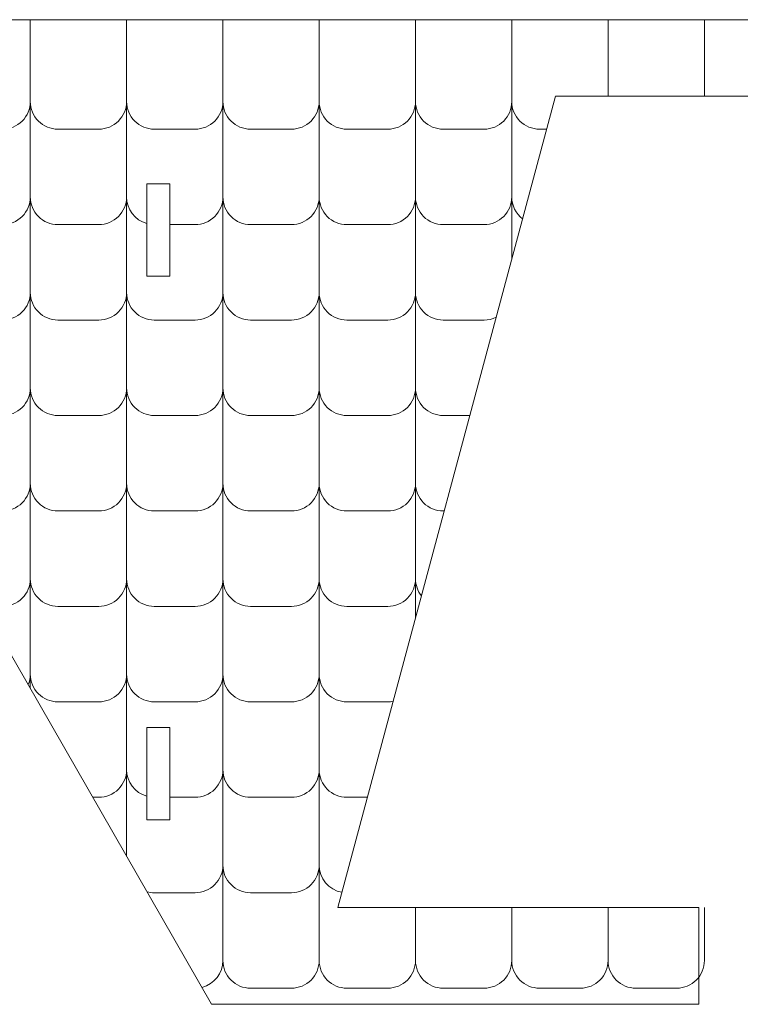
# Model space of a CAD drawing. Units: centimetres. Extents: x -257 to 280, y 91 to 250.
# Drawn here: x -105 to -95, y 103 to 116 of the extents above; entities that cross this region are included whole.
import ezdxf

# ---------------------------------------------------------------- set-up
doc = ezdxf.new("R2010")
doc.units = ezdxf.units.CM
doc.header["$MEASUREMENT"] = 0
doc.layers.add('S4', color=7, linetype='Continuous')

msp = doc.modelspace()

# ---------------------------------------------------------------- linework, layer by layer
at = {"layer": 'S4', "color": 1, "lineweight": 9}
for points, knots in [([(-91.78396, 109.54711), (-91.78396, 109.54711), (-93.03362, 109.54711), (-93.03362, 109.54711), (-93.03362, 109.54711), (-93.03362, 109.54711), (-93.03362, 114.78188), (-93.03362, 114.78188), (-93.03362, 114.78188), (-93.03362, 114.78188), (-97.61919, 114.78188), (-97.61919, 114.78188), (-97.61919, 114.78188), (-97.61919, 114.78188), (-100.42448, 104.31235), (-100.42448, 104.31235), (-100.42448, 104.31235), (-100.42448, 104.31235), (-95.77111, 104.31235), (-95.77111, 104.31235), (-95.77111, 104.31235), (-95.77111, 104.31235), (-95.77111, 103.06254), (-95.77111, 103.06254), (-95.77111, 103.06254), (-95.77111, 103.06254), (-102.05318, 103.06254), (-102.05318, 103.06254), (-102.05318, 103.06254), (-102.05318, 103.06254), (-109.34117, 115.76975), (-109.34117, 115.76975), (-109.34117, 115.76975), (-109.34117, 115.76975), (-89.88305, 115.76975), (-89.88305, 115.76975), (-89.88305, 115.76975), (-89.88305, 115.76975), (-89.88305, 114.78188), (-89.88305, 114.78188), (-89.88305, 114.78188), (-89.88305, 114.78188), (-91.78396, 114.78188), (-91.78396, 114.78188), (-91.78396, 114.78188), (-91.78396, 114.78188), (-91.78396, 109.54711), (-91.78396, 109.54711)], [0, 0, 0, 0, 0.07692308, 0.07692308, 0.07692308, 0.07692308, 0.15384615, 0.15384615, 0.15384615, 0.15384615, 0.23076923, 0.23076923, 0.23076923, 0.23076923, 0.30769231, 0.30769231, 0.30769231, 0.30769231, 0.38461538, 0.38461538, 0.38461538, 0.38461538, 0.46153846, 0.46153846, 0.46153846, 0.46153846, 0.53846154, 0.53846154, 0.53846154, 0.53846154, 0.61538462, 0.61538462, 0.61538462, 0.61538462, 0.69230769, 0.69230769, 0.69230769, 0.69230769, 0.76923077, 0.76923077, 0.76923077, 0.76923077, 0.84615385, 0.84615385, 0.84615385, 0.84615385, 1, 1, 1, 1]), ([(-102.8905, 113.65122), (-102.8905, 113.65122), (-102.59305, 113.65122), (-102.59305, 113.65122), (-102.59305, 113.65122), (-102.59305, 113.65122), (-102.59305, 112.46099), (-102.59305, 112.46099), (-102.59305, 112.46099), (-102.59305, 112.46099), (-102.8905, 112.46099), (-102.8905, 112.46099), (-102.8905, 112.46099), (-102.8905, 112.46099), (-102.8905, 113.65122), (-102.8905, 113.65122)], [0, 0, 0, 0, 0.2, 0.2, 0.2, 0.2, 0.4, 0.4, 0.4, 0.4, 0.6, 0.6, 0.6, 0.6, 1, 1, 1, 1]), ([(-102.8905, 105.443), (-102.8905, 105.443), (-102.59305, 105.443), (-102.59305, 105.443), (-102.59305, 105.443), (-102.59305, 105.443), (-102.59305, 106.63309), (-102.59305, 106.63309), (-102.59305, 106.63309), (-102.59305, 106.63309), (-102.8905, 106.63309), (-102.8905, 106.63309), (-102.8905, 106.63309), (-102.8905, 106.63309), (-102.8905, 105.443), (-102.8905, 105.443)], [0, 0, 0, 0, 0.2, 0.2, 0.2, 0.2, 0.4, 0.4, 0.4, 0.4, 0.6, 0.6, 0.6, 0.6, 1, 1, 1, 1])]:
    msp.add_open_spline(points, degree=3, knots=knots, dxfattribs=at)
at = {"layer": 'S4', "lineweight": 9}
for points, knots in [([(-104.3927, 115.76975), (-104.3927, 115.76975), (-104.3927, 114.71423), (-104.3927, 114.71423), (-104.3927, 114.71423), (-104.39256, 114.61958), (-104.43012, 114.52875), (-104.49704, 114.46183), (-104.49704, 114.46183), (-104.56395, 114.39477), (-104.65508, 114.35721), (-104.74973, 114.35706), (-104.74973, 114.35706), (-104.74973, 114.35706), (-105.27771, 114.35706), (-105.27771, 114.35706), (-105.27771, 114.35706), (-105.37236, 114.35706), (-105.46319, 114.39462), (-105.53011, 114.46154), (-105.53011, 114.46154), (-105.59717, 114.52831), (-105.63474, 114.61958), (-105.63488, 114.71423), (-105.63488, 114.71423), (-105.63488, 114.71423), (-105.63488, 115.76975), (-105.63488, 115.76975)], [0, 0, 0, 0, 0.125, 0.125, 0.125, 0.125, 0.25, 0.25, 0.25, 0.25, 0.375, 0.375, 0.375, 0.375, 0.5, 0.5, 0.5, 0.5, 0.625, 0.625, 0.625, 0.625, 0.75, 0.75, 0.75, 0.75, 1, 1, 1, 1]), ([(-104.3927, 115.76975), (-104.3927, 115.76975), (-104.3927, 114.71423), (-104.3927, 114.71423), (-104.3927, 114.71423), (-104.39256, 114.61943), (-104.35499, 114.5286), (-104.28793, 114.46154), (-104.28793, 114.46154), (-104.22087, 114.39462), (-104.13033, 114.35706), (-104.03568, 114.35706), (-104.03568, 114.35706), (-104.03568, 114.35706), (-103.50755, 114.35706), (-103.50755, 114.35706), (-103.50755, 114.35706), (-103.4129, 114.35721), (-103.32192, 114.39492), (-103.25501, 114.46198), (-103.25501, 114.46198), (-103.18809, 114.52904), (-103.15052, 114.61943), (-103.15052, 114.71423), (-103.15052, 114.71423), (-103.15052, 114.71423), (-103.15052, 115.76975), (-103.15052, 115.76975)], [0, 0, 0, 0, 0.125, 0.125, 0.125, 0.125, 0.25, 0.25, 0.25, 0.25, 0.375, 0.375, 0.375, 0.375, 0.5, 0.5, 0.5, 0.5, 0.625, 0.625, 0.625, 0.625, 0.75, 0.75, 0.75, 0.75, 1, 1, 1, 1]), ([(-101.90835, 115.76975), (-101.90835, 115.76975), (-101.90835, 114.71423), (-101.90835, 114.71423), (-101.90835, 114.71423), (-101.90835, 114.61958), (-101.94591, 114.52875), (-102.01268, 114.46183), (-102.01268, 114.46183), (-102.07959, 114.39477), (-102.17087, 114.35721), (-102.26552, 114.35706), (-102.26552, 114.35706), (-102.26552, 114.35706), (-102.7935, 114.35706), (-102.7935, 114.35706), (-102.7935, 114.35706), (-102.88815, 114.35706), (-102.97884, 114.39462), (-103.0459, 114.46154), (-103.0459, 114.46154), (-103.11281, 114.52831), (-103.15052, 114.61958), (-103.15052, 114.71423), (-103.15052, 114.71423), (-103.15052, 114.71423), (-103.15052, 115.76975), (-103.15052, 115.76975)], [0, 0, 0, 0, 0.125, 0.125, 0.125, 0.125, 0.25, 0.25, 0.25, 0.25, 0.375, 0.375, 0.375, 0.375, 0.5, 0.5, 0.5, 0.5, 0.625, 0.625, 0.625, 0.625, 0.75, 0.75, 0.75, 0.75, 1, 1, 1, 1]), ([(-101.90835, 115.76975), (-101.90835, 115.76975), (-101.90835, 114.71423), (-101.90835, 114.71423), (-101.90835, 114.71423), (-101.90835, 114.61943), (-101.87063, 114.5286), (-101.80357, 114.46154), (-101.80357, 114.46154), (-101.73651, 114.39462), (-101.64612, 114.35706), (-101.55132, 114.35706), (-101.55132, 114.35706), (-101.55132, 114.35706), (-101.02334, 114.35706), (-101.02334, 114.35706), (-101.02334, 114.35706), (-100.92854, 114.35721), (-100.83771, 114.39492), (-100.77079, 114.46198), (-100.77079, 114.46198), (-100.70373, 114.52904), (-100.66617, 114.61943), (-100.66631, 114.71423), (-100.66631, 114.71423), (-100.66631, 114.71423), (-100.66631, 115.76975), (-100.66631, 115.76975)], [0, 0, 0, 0, 0.125, 0.125, 0.125, 0.125, 0.25, 0.25, 0.25, 0.25, 0.375, 0.375, 0.375, 0.375, 0.5, 0.5, 0.5, 0.5, 0.625, 0.625, 0.625, 0.625, 0.75, 0.75, 0.75, 0.75, 1, 1, 1, 1]), ([(-99.42413, 115.76975), (-99.42413, 115.76975), (-99.42413, 114.71423), (-99.42413, 114.71423), (-99.42413, 114.71423), (-99.42399, 114.61958), (-99.46155, 114.52875), (-99.52847, 114.46183), (-99.52847, 114.46183), (-99.59538, 114.39477), (-99.68651, 114.35721), (-99.78116, 114.35706), (-99.78116, 114.35706), (-99.78116, 114.35706), (-100.30914, 114.35706), (-100.30914, 114.35706), (-100.30914, 114.35706), (-100.40379, 114.35706), (-100.49462, 114.39462), (-100.56154, 114.46154), (-100.56154, 114.46154), (-100.6286, 114.52831), (-100.66617, 114.61958), (-100.66631, 114.71423), (-100.66631, 114.71423), (-100.66631, 114.71423), (-100.66631, 115.76975), (-100.66631, 115.76975)], [0, 0, 0, 0, 0.125, 0.125, 0.125, 0.125, 0.25, 0.25, 0.25, 0.25, 0.375, 0.375, 0.375, 0.375, 0.5, 0.5, 0.5, 0.5, 0.625, 0.625, 0.625, 0.625, 0.75, 0.75, 0.75, 0.75, 1, 1, 1, 1]), ([(-99.42413, 115.76975), (-99.42413, 115.76975), (-99.42413, 114.71423), (-99.42413, 114.71423), (-99.42413, 114.71423), (-99.42399, 114.61943), (-99.38642, 114.5286), (-99.31936, 114.46154), (-99.31936, 114.46154), (-99.2523, 114.39462), (-99.16176, 114.35706), (-99.06711, 114.35706), (-99.06711, 114.35706), (-99.06711, 114.35706), (-98.53898, 114.35706), (-98.53898, 114.35706), (-98.53898, 114.35706), (-98.44433, 114.35721), (-98.3535, 114.39492), (-98.28643, 114.46198), (-98.28643, 114.46198), (-98.21952, 114.52904), (-98.18195, 114.61943), (-98.18195, 114.71423), (-98.18195, 114.71423), (-98.18195, 114.71423), (-98.18195, 115.76975), (-98.18195, 115.76975)], [0, 0, 0, 0, 0.125, 0.125, 0.125, 0.125, 0.25, 0.25, 0.25, 0.25, 0.375, 0.375, 0.375, 0.375, 0.5, 0.5, 0.5, 0.5, 0.625, 0.625, 0.625, 0.625, 0.75, 0.75, 0.75, 0.75, 1, 1, 1, 1]), ([(-97.73292, 114.35706), (-97.73292, 114.35706), (-97.82493, 114.35706), (-97.82493, 114.35706), (-97.82493, 114.35706), (-97.91958, 114.35706), (-98.01041, 114.39462), (-98.07733, 114.46154), (-98.07733, 114.46154), (-98.14424, 114.52831), (-98.18195, 114.61958), (-98.18195, 114.71423), (-98.18195, 114.71423), (-98.18195, 114.71423), (-98.18195, 115.76975), (-98.18195, 115.76975)], [0, 0, 0, 0, 0.2, 0.2, 0.2, 0.2, 0.4, 0.4, 0.4, 0.4, 0.6, 0.6, 0.6, 0.6, 1, 1, 1, 1]), ([(-104.3927, 114.71423), (-104.3927, 114.71423), (-104.3927, 113.48232), (-104.3927, 113.48232), (-104.3927, 113.48232), (-104.39256, 113.38767), (-104.43012, 113.29684), (-104.49704, 113.22992), (-104.49704, 113.22992), (-104.56395, 113.16301), (-104.65508, 113.1253), (-104.74973, 113.1253), (-104.74973, 113.1253), (-104.74973, 113.1253), (-105.27771, 113.1253), (-105.27771, 113.1253), (-105.27771, 113.1253), (-105.37236, 113.12515), (-105.46319, 113.16272), (-105.53011, 113.22963), (-105.53011, 113.22963), (-105.59717, 113.29655), (-105.63474, 113.38767), (-105.63488, 113.48232), (-105.63488, 113.48232), (-105.63488, 113.48232), (-105.63488, 114.71423), (-105.63488, 114.71423)], [0, 0, 0, 0, 0.125, 0.125, 0.125, 0.125, 0.25, 0.25, 0.25, 0.25, 0.375, 0.375, 0.375, 0.375, 0.5, 0.5, 0.5, 0.5, 0.625, 0.625, 0.625, 0.625, 0.75, 0.75, 0.75, 0.75, 1, 1, 1, 1]), ([(-104.3927, 114.71423), (-104.3927, 114.71423), (-104.3927, 113.48232), (-104.3927, 113.48232), (-104.3927, 113.48232), (-104.39256, 113.38753), (-104.35499, 113.29669), (-104.28793, 113.22978), (-104.28793, 113.22978), (-104.22087, 113.16286), (-104.13033, 113.12515), (-104.03568, 113.1253), (-104.03568, 113.1253), (-104.03568, 113.1253), (-103.50755, 113.1253), (-103.50755, 113.1253), (-103.50755, 113.1253), (-103.4129, 113.1253), (-103.32192, 113.16301), (-103.25501, 113.23007), (-103.25501, 113.23007), (-103.18809, 113.29713), (-103.15052, 113.38753), (-103.15052, 113.48232), (-103.15052, 113.48232), (-103.15052, 113.48232), (-103.15052, 114.71423), (-103.15052, 114.71423)], [0, 0, 0, 0, 0.125, 0.125, 0.125, 0.125, 0.25, 0.25, 0.25, 0.25, 0.375, 0.375, 0.375, 0.375, 0.5, 0.5, 0.5, 0.5, 0.625, 0.625, 0.625, 0.625, 0.75, 0.75, 0.75, 0.75, 1, 1, 1, 1]), ([(-102.8905, 113.13865), (-103.04428, 113.18209), (-103.15052, 113.32252), (-103.15052, 113.48232), (-103.15052, 113.48232), (-103.15052, 113.48232), (-103.15052, 114.71423), (-103.15052, 114.71423)], [0, 0, 0, 0, 0.33333333, 0.33333333, 0.33333333, 0.33333333, 1, 1, 1, 1]), ([(-101.90835, 114.71423), (-101.90835, 114.71423), (-101.90835, 113.48232), (-101.90835, 113.48232), (-101.90835, 113.48232), (-101.90835, 113.38767), (-101.94591, 113.29684), (-102.01268, 113.22992), (-102.01268, 113.22992), (-102.07959, 113.16301), (-102.17087, 113.1253), (-102.26552, 113.1253), (-102.26552, 113.1253), (-102.26552, 113.1253), (-102.59305, 113.1253), (-102.59305, 113.1253)], [0, 0, 0, 0, 0.2, 0.2, 0.2, 0.2, 0.4, 0.4, 0.4, 0.4, 0.6, 0.6, 0.6, 0.6, 1, 1, 1, 1]), ([(-101.90835, 114.71423), (-101.90835, 114.71423), (-101.90835, 113.48232), (-101.90835, 113.48232), (-101.90835, 113.48232), (-101.90835, 113.38753), (-101.87063, 113.29669), (-101.80357, 113.22978), (-101.80357, 113.22978), (-101.73651, 113.16286), (-101.64612, 113.12515), (-101.55132, 113.1253), (-101.55132, 113.1253), (-101.55132, 113.1253), (-101.02334, 113.1253), (-101.02334, 113.1253), (-101.02334, 113.1253), (-100.92854, 113.1253), (-100.83771, 113.16301), (-100.77079, 113.23007), (-100.77079, 113.23007), (-100.70373, 113.29713), (-100.66617, 113.38753), (-100.66631, 113.48232), (-100.66631, 113.48232), (-100.66631, 113.48232), (-100.66631, 114.71423), (-100.66631, 114.71423)], [0, 0, 0, 0, 0.125, 0.125, 0.125, 0.125, 0.25, 0.25, 0.25, 0.25, 0.375, 0.375, 0.375, 0.375, 0.5, 0.5, 0.5, 0.5, 0.625, 0.625, 0.625, 0.625, 0.75, 0.75, 0.75, 0.75, 1, 1, 1, 1]), ([(-99.42413, 114.71423), (-99.42413, 114.71423), (-99.42413, 113.48232), (-99.42413, 113.48232), (-99.42413, 113.48232), (-99.42399, 113.38767), (-99.46155, 113.29684), (-99.52847, 113.22992), (-99.52847, 113.22992), (-99.59538, 113.16301), (-99.68651, 113.1253), (-99.78116, 113.1253), (-99.78116, 113.1253), (-99.78116, 113.1253), (-100.30914, 113.1253), (-100.30914, 113.1253), (-100.30914, 113.1253), (-100.40379, 113.12515), (-100.49462, 113.16272), (-100.56154, 113.22963), (-100.56154, 113.22963), (-100.6286, 113.29655), (-100.66617, 113.38767), (-100.66631, 113.48232), (-100.66631, 113.48232), (-100.66631, 113.48232), (-100.66631, 114.71423), (-100.66631, 114.71423)], [0, 0, 0, 0, 0.125, 0.125, 0.125, 0.125, 0.25, 0.25, 0.25, 0.25, 0.375, 0.375, 0.375, 0.375, 0.5, 0.5, 0.5, 0.5, 0.625, 0.625, 0.625, 0.625, 0.75, 0.75, 0.75, 0.75, 1, 1, 1, 1]), ([(-99.42413, 114.71423), (-99.42413, 114.71423), (-99.42413, 113.48232), (-99.42413, 113.48232), (-99.42413, 113.48232), (-99.42399, 113.38753), (-99.38642, 113.29669), (-99.31936, 113.22978), (-99.31936, 113.22978), (-99.2523, 113.16286), (-99.16176, 113.12515), (-99.06711, 113.1253), (-99.06711, 113.1253), (-99.06711, 113.1253), (-98.53898, 113.1253), (-98.53898, 113.1253), (-98.53898, 113.1253), (-98.44433, 113.1253), (-98.3535, 113.16301), (-98.28643, 113.23007), (-98.28643, 113.23007), (-98.21952, 113.29713), (-98.18195, 113.38753), (-98.18195, 113.48232), (-98.18195, 113.48232), (-98.18195, 113.48232), (-98.18195, 114.71423), (-98.18195, 114.71423)], [0, 0, 0, 0, 0.125, 0.125, 0.125, 0.125, 0.25, 0.25, 0.25, 0.25, 0.375, 0.375, 0.375, 0.375, 0.5, 0.5, 0.5, 0.5, 0.625, 0.625, 0.625, 0.625, 0.75, 0.75, 0.75, 0.75, 1, 1, 1, 1]), ([(-98.04313, 113.1997), (-98.13059, 113.2672), (-98.18195, 113.37168), (-98.18195, 113.48232), (-98.18195, 113.48232), (-98.18195, 113.48232), (-98.18195, 114.71423), (-98.18195, 114.71423)], [0, 0, 0, 0, 0.33333333, 0.33333333, 0.33333333, 0.33333333, 1, 1, 1, 1]), ([(-104.3927, 113.48232), (-104.3927, 113.48232), (-104.3927, 112.25041), (-104.3927, 112.25041), (-104.3927, 112.25041), (-104.39256, 112.15591), (-104.43012, 112.06508), (-104.49704, 111.99816), (-104.49704, 111.99816), (-104.56395, 111.9311), (-104.65508, 111.89354), (-104.74973, 111.89339), (-104.74973, 111.89339), (-104.74973, 111.89339), (-105.27771, 111.89339), (-105.27771, 111.89339), (-105.27771, 111.89339), (-105.37236, 111.89339), (-105.46319, 111.93096), (-105.53011, 111.99772), (-105.53011, 111.99772), (-105.59717, 112.06464), (-105.63474, 112.15591), (-105.63488, 112.25041), (-105.63488, 112.25041), (-105.63488, 112.25041), (-105.63488, 113.48232), (-105.63488, 113.48232)], [0, 0, 0, 0, 0.125, 0.125, 0.125, 0.125, 0.25, 0.25, 0.25, 0.25, 0.375, 0.375, 0.375, 0.375, 0.5, 0.5, 0.5, 0.5, 0.625, 0.625, 0.625, 0.625, 0.75, 0.75, 0.75, 0.75, 1, 1, 1, 1]), ([(-104.3927, 113.48232), (-104.3927, 113.48232), (-104.3927, 112.25041), (-104.3927, 112.25041), (-104.3927, 112.25041), (-104.39256, 112.15577), (-104.35499, 112.06493), (-104.28793, 111.99787), (-104.28793, 111.99787), (-104.22087, 111.93096), (-104.13033, 111.89339), (-104.03568, 111.89339), (-104.03568, 111.89339), (-104.03568, 111.89339), (-103.50755, 111.89339), (-103.50755, 111.89339), (-103.50755, 111.89339), (-103.4129, 111.89354), (-103.32192, 111.93125), (-103.25501, 111.99816), (-103.25501, 111.99816), (-103.18809, 112.06523), (-103.15052, 112.15577), (-103.15052, 112.25041), (-103.15052, 112.25041), (-103.15052, 112.25041), (-103.15052, 113.48232), (-103.15052, 113.48232)], [0, 0, 0, 0, 0.125, 0.125, 0.125, 0.125, 0.25, 0.25, 0.25, 0.25, 0.375, 0.375, 0.375, 0.375, 0.5, 0.5, 0.5, 0.5, 0.625, 0.625, 0.625, 0.625, 0.75, 0.75, 0.75, 0.75, 1, 1, 1, 1]), ([(-101.90835, 113.48232), (-101.90835, 113.48232), (-101.90835, 112.25041), (-101.90835, 112.25041), (-101.90835, 112.25041), (-101.90835, 112.15591), (-101.94591, 112.06508), (-102.01268, 111.99816), (-102.01268, 111.99816), (-102.07959, 111.9311), (-102.17087, 111.89354), (-102.26552, 111.89339), (-102.26552, 111.89339), (-102.26552, 111.89339), (-102.7935, 111.89339), (-102.7935, 111.89339), (-102.7935, 111.89339), (-102.88815, 111.89339), (-102.97884, 111.93096), (-103.0459, 111.99772), (-103.0459, 111.99772), (-103.11281, 112.06464), (-103.15052, 112.15591), (-103.15052, 112.25041), (-103.15052, 112.25041), (-103.15052, 112.25041), (-103.15052, 113.48232), (-103.15052, 113.48232)], [0, 0, 0, 0, 0.125, 0.125, 0.125, 0.125, 0.25, 0.25, 0.25, 0.25, 0.375, 0.375, 0.375, 0.375, 0.5, 0.5, 0.5, 0.5, 0.625, 0.625, 0.625, 0.625, 0.75, 0.75, 0.75, 0.75, 1, 1, 1, 1]), ([(-101.90835, 113.48232), (-101.90835, 113.48232), (-101.90835, 112.25041), (-101.90835, 112.25041), (-101.90835, 112.25041), (-101.90835, 112.15577), (-101.87063, 112.06493), (-101.80357, 111.99787), (-101.80357, 111.99787), (-101.73651, 111.93096), (-101.64612, 111.89339), (-101.55132, 111.89339), (-101.55132, 111.89339), (-101.55132, 111.89339), (-101.02334, 111.89339), (-101.02334, 111.89339), (-101.02334, 111.89339), (-100.92854, 111.89354), (-100.83771, 111.93125), (-100.77079, 111.99816), (-100.77079, 111.99816), (-100.70373, 112.06523), (-100.66617, 112.15577), (-100.66631, 112.25041), (-100.66631, 112.25041), (-100.66631, 112.25041), (-100.66631, 113.48232), (-100.66631, 113.48232)], [0, 0, 0, 0, 0.125, 0.125, 0.125, 0.125, 0.25, 0.25, 0.25, 0.25, 0.375, 0.375, 0.375, 0.375, 0.5, 0.5, 0.5, 0.5, 0.625, 0.625, 0.625, 0.625, 0.75, 0.75, 0.75, 0.75, 1, 1, 1, 1]), ([(-99.42413, 113.48232), (-99.42413, 113.48232), (-99.42413, 112.25041), (-99.42413, 112.25041), (-99.42413, 112.25041), (-99.42399, 112.15591), (-99.46155, 112.06508), (-99.52847, 111.99816), (-99.52847, 111.99816), (-99.59538, 111.9311), (-99.68651, 111.89354), (-99.78116, 111.89339), (-99.78116, 111.89339), (-99.78116, 111.89339), (-100.30914, 111.89339), (-100.30914, 111.89339), (-100.30914, 111.89339), (-100.40379, 111.89339), (-100.49462, 111.93096), (-100.56154, 111.99772), (-100.56154, 111.99772), (-100.6286, 112.06464), (-100.66617, 112.15591), (-100.66631, 112.25041), (-100.66631, 112.25041), (-100.66631, 112.25041), (-100.66631, 113.48232), (-100.66631, 113.48232)], [0, 0, 0, 0, 0.125, 0.125, 0.125, 0.125, 0.25, 0.25, 0.25, 0.25, 0.375, 0.375, 0.375, 0.375, 0.5, 0.5, 0.5, 0.5, 0.625, 0.625, 0.625, 0.625, 0.75, 0.75, 0.75, 0.75, 1, 1, 1, 1]), ([(-99.42413, 113.48232), (-99.42413, 113.48232), (-99.42413, 112.25041), (-99.42413, 112.25041), (-99.42413, 112.25041), (-99.42399, 112.15577), (-99.38642, 112.06493), (-99.31936, 111.99787), (-99.31936, 111.99787), (-99.2523, 111.93096), (-99.16176, 111.89339), (-99.06711, 111.89339), (-99.06711, 111.89339), (-99.06711, 111.89339), (-98.53898, 111.89339), (-98.53898, 111.89339), (-98.53898, 111.89339), (-98.48512, 111.89339), (-98.432, 111.90557), (-98.38358, 111.92905)], [0, 0, 0, 0, 0.16666667, 0.16666667, 0.16666667, 0.16666667, 0.33333333, 0.33333333, 0.33333333, 0.33333333, 0.5, 0.5, 0.5, 0.5, 0.66666667, 0.66666667, 0.66666667, 0.66666667, 1, 1, 1, 1]), ([(-104.3927, 112.24264), (-104.3927, 112.24264), (-104.3927, 111.01865), (-104.3927, 111.01865), (-104.3927, 111.01865), (-104.39256, 110.924), (-104.43012, 110.83317), (-104.49704, 110.76626), (-104.49704, 110.76626), (-104.56395, 110.69934), (-104.65508, 110.66163), (-104.74973, 110.66163), (-104.74973, 110.66163), (-104.74973, 110.66163), (-105.27771, 110.66163), (-105.27771, 110.66163), (-105.27771, 110.66163), (-105.37236, 110.66148), (-105.46319, 110.69905), (-105.53011, 110.76596), (-105.53011, 110.76596), (-105.59717, 110.83273), (-105.63474, 110.924), (-105.63488, 111.01865), (-105.63488, 111.01865), (-105.63488, 111.01865), (-105.63488, 112.24264), (-105.63488, 112.24264)], [0, 0, 0, 0, 0.125, 0.125, 0.125, 0.125, 0.25, 0.25, 0.25, 0.25, 0.375, 0.375, 0.375, 0.375, 0.5, 0.5, 0.5, 0.5, 0.625, 0.625, 0.625, 0.625, 0.75, 0.75, 0.75, 0.75, 1, 1, 1, 1]), ([(-104.3927, 112.24264), (-104.3927, 112.24264), (-104.3927, 111.01865), (-104.3927, 111.01865), (-104.3927, 111.01865), (-104.39256, 110.92386), (-104.35499, 110.83302), (-104.28793, 110.76611), (-104.28793, 110.76611), (-104.22087, 110.69905), (-104.13033, 110.66148), (-104.03568, 110.66163), (-104.03568, 110.66163), (-104.03568, 110.66163), (-103.50755, 110.66163), (-103.50755, 110.66163), (-103.50755, 110.66163), (-103.4129, 110.66163), (-103.32192, 110.69934), (-103.25501, 110.7664), (-103.25501, 110.7664), (-103.18809, 110.83346), (-103.15052, 110.92386), (-103.15052, 111.01865), (-103.15052, 111.01865), (-103.15052, 111.01865), (-103.15052, 112.24264), (-103.15052, 112.24264)], [0, 0, 0, 0, 0.125, 0.125, 0.125, 0.125, 0.25, 0.25, 0.25, 0.25, 0.375, 0.375, 0.375, 0.375, 0.5, 0.5, 0.5, 0.5, 0.625, 0.625, 0.625, 0.625, 0.75, 0.75, 0.75, 0.75, 1, 1, 1, 1]), ([(-101.90835, 112.24264), (-101.90835, 112.24264), (-101.90835, 111.01865), (-101.90835, 111.01865), (-101.90835, 111.01865), (-101.90835, 110.924), (-101.94591, 110.83317), (-102.01268, 110.76626), (-102.01268, 110.76626), (-102.07959, 110.69934), (-102.17087, 110.66163), (-102.26552, 110.66163), (-102.26552, 110.66163), (-102.26552, 110.66163), (-102.7935, 110.66163), (-102.7935, 110.66163), (-102.7935, 110.66163), (-102.88815, 110.66148), (-102.97884, 110.69905), (-103.0459, 110.76596), (-103.0459, 110.76596), (-103.11281, 110.83273), (-103.15052, 110.924), (-103.15052, 111.01865), (-103.15052, 111.01865), (-103.15052, 111.01865), (-103.15052, 112.24264), (-103.15052, 112.24264)], [0, 0, 0, 0, 0.125, 0.125, 0.125, 0.125, 0.25, 0.25, 0.25, 0.25, 0.375, 0.375, 0.375, 0.375, 0.5, 0.5, 0.5, 0.5, 0.625, 0.625, 0.625, 0.625, 0.75, 0.75, 0.75, 0.75, 1, 1, 1, 1]), ([(-101.90835, 112.24264), (-101.90835, 112.24264), (-101.90835, 111.01865), (-101.90835, 111.01865), (-101.90835, 111.01865), (-101.90835, 110.92386), (-101.87063, 110.83302), (-101.80357, 110.76611), (-101.80357, 110.76611), (-101.73651, 110.69905), (-101.64612, 110.66148), (-101.55132, 110.66163), (-101.55132, 110.66163), (-101.55132, 110.66163), (-101.02334, 110.66163), (-101.02334, 110.66163), (-101.02334, 110.66163), (-100.92854, 110.66163), (-100.83771, 110.69934), (-100.77079, 110.7664), (-100.77079, 110.7664), (-100.70373, 110.83346), (-100.66617, 110.92386), (-100.66631, 111.01865), (-100.66631, 111.01865), (-100.66631, 111.01865), (-100.66631, 112.24264), (-100.66631, 112.24264)], [0, 0, 0, 0, 0.125, 0.125, 0.125, 0.125, 0.25, 0.25, 0.25, 0.25, 0.375, 0.375, 0.375, 0.375, 0.5, 0.5, 0.5, 0.5, 0.625, 0.625, 0.625, 0.625, 0.75, 0.75, 0.75, 0.75, 1, 1, 1, 1]), ([(-99.42413, 112.24264), (-99.42413, 112.24264), (-99.42413, 111.01865), (-99.42413, 111.01865), (-99.42413, 111.01865), (-99.42399, 110.924), (-99.46155, 110.83317), (-99.52847, 110.76626), (-99.52847, 110.76626), (-99.59538, 110.69934), (-99.68651, 110.66163), (-99.78116, 110.66163), (-99.78116, 110.66163), (-99.78116, 110.66163), (-100.30914, 110.66163), (-100.30914, 110.66163), (-100.30914, 110.66163), (-100.40379, 110.66148), (-100.49462, 110.69905), (-100.56154, 110.76596), (-100.56154, 110.76596), (-100.6286, 110.83273), (-100.66617, 110.924), (-100.66631, 111.01865), (-100.66631, 111.01865), (-100.66631, 111.01865), (-100.66631, 112.24264), (-100.66631, 112.24264)], [0, 0, 0, 0, 0.125, 0.125, 0.125, 0.125, 0.25, 0.25, 0.25, 0.25, 0.375, 0.375, 0.375, 0.375, 0.5, 0.5, 0.5, 0.5, 0.625, 0.625, 0.625, 0.625, 0.75, 0.75, 0.75, 0.75, 1, 1, 1, 1]), ([(-99.42413, 112.24264), (-99.42413, 112.24264), (-99.42413, 111.01865), (-99.42413, 111.01865), (-99.42413, 111.01865), (-99.42399, 110.92386), (-99.38642, 110.83302), (-99.31936, 110.76611), (-99.31936, 110.76611), (-99.2523, 110.69905), (-99.16176, 110.66148), (-99.06711, 110.66163), (-99.06711, 110.66163), (-99.06711, 110.66163), (-98.72314, 110.66163), (-98.72314, 110.66163)], [0, 0, 0, 0, 0.2, 0.2, 0.2, 0.2, 0.4, 0.4, 0.4, 0.4, 0.6, 0.6, 0.6, 0.6, 1, 1, 1, 1]), ([(-104.3927, 111.01865), (-104.3927, 111.01865), (-104.3927, 109.78675), (-104.3927, 109.78675), (-104.3927, 109.78675), (-104.39256, 109.6921), (-104.43012, 109.60141), (-104.49704, 109.53435), (-104.49704, 109.53435), (-104.56395, 109.46743), (-104.65508, 109.42972), (-104.74973, 109.42972), (-104.74973, 109.42972), (-104.74973, 109.42972), (-105.27771, 109.42972), (-105.27771, 109.42972), (-105.27771, 109.42972), (-105.37236, 109.42972), (-105.46319, 109.46714), (-105.53011, 109.53405), (-105.53011, 109.53405), (-105.59717, 109.60097), (-105.63474, 109.6921), (-105.63488, 109.78675), (-105.63488, 109.78675), (-105.63488, 109.78675), (-105.63488, 111.01865), (-105.63488, 111.01865)], [0, 0, 0, 0, 0.125, 0.125, 0.125, 0.125, 0.25, 0.25, 0.25, 0.25, 0.375, 0.375, 0.375, 0.375, 0.5, 0.5, 0.5, 0.5, 0.625, 0.625, 0.625, 0.625, 0.75, 0.75, 0.75, 0.75, 1, 1, 1, 1]), ([(-104.3927, 111.01865), (-104.3927, 111.01865), (-104.3927, 109.78675), (-104.3927, 109.78675), (-104.3927, 109.78675), (-104.39256, 109.69195), (-104.35499, 109.60112), (-104.28793, 109.5342), (-104.28793, 109.5342), (-104.22087, 109.46729), (-104.13033, 109.42972), (-104.03568, 109.42972), (-104.03568, 109.42972), (-104.03568, 109.42972), (-103.50755, 109.42972), (-103.50755, 109.42972), (-103.50755, 109.42972), (-103.4129, 109.42972), (-103.32192, 109.46743), (-103.25501, 109.53449), (-103.25501, 109.53449), (-103.18809, 109.60156), (-103.15052, 109.69195), (-103.15052, 109.78675), (-103.15052, 109.78675), (-103.15052, 109.78675), (-103.15052, 111.01865), (-103.15052, 111.01865)], [0, 0, 0, 0, 0.125, 0.125, 0.125, 0.125, 0.25, 0.25, 0.25, 0.25, 0.375, 0.375, 0.375, 0.375, 0.5, 0.5, 0.5, 0.5, 0.625, 0.625, 0.625, 0.625, 0.75, 0.75, 0.75, 0.75, 1, 1, 1, 1]), ([(-101.90835, 111.01865), (-101.90835, 111.01865), (-101.90835, 109.78675), (-101.90835, 109.78675), (-101.90835, 109.78675), (-101.90835, 109.6921), (-101.94591, 109.60141), (-102.01268, 109.53435), (-102.01268, 109.53435), (-102.07959, 109.46743), (-102.17087, 109.42972), (-102.26552, 109.42972), (-102.26552, 109.42972), (-102.26552, 109.42972), (-102.7935, 109.42972), (-102.7935, 109.42972), (-102.7935, 109.42972), (-102.88815, 109.42972), (-102.97884, 109.46714), (-103.0459, 109.53405), (-103.0459, 109.53405), (-103.11281, 109.60097), (-103.15052, 109.6921), (-103.15052, 109.78675), (-103.15052, 109.78675), (-103.15052, 109.78675), (-103.15052, 111.01865), (-103.15052, 111.01865)], [0, 0, 0, 0, 0.125, 0.125, 0.125, 0.125, 0.25, 0.25, 0.25, 0.25, 0.375, 0.375, 0.375, 0.375, 0.5, 0.5, 0.5, 0.5, 0.625, 0.625, 0.625, 0.625, 0.75, 0.75, 0.75, 0.75, 1, 1, 1, 1]), ([(-101.90835, 111.01865), (-101.90835, 111.01865), (-101.90835, 109.78675), (-101.90835, 109.78675), (-101.90835, 109.78675), (-101.90835, 109.69195), (-101.87063, 109.60112), (-101.80357, 109.5342), (-101.80357, 109.5342), (-101.73651, 109.46729), (-101.64612, 109.42972), (-101.55132, 109.42972), (-101.55132, 109.42972), (-101.55132, 109.42972), (-101.02334, 109.42972), (-101.02334, 109.42972), (-101.02334, 109.42972), (-100.92854, 109.42972), (-100.83771, 109.46743), (-100.77079, 109.53449), (-100.77079, 109.53449), (-100.70373, 109.60156), (-100.66617, 109.69195), (-100.66631, 109.78675), (-100.66631, 109.78675), (-100.66631, 109.78675), (-100.66631, 111.01865), (-100.66631, 111.01865)], [0, 0, 0, 0, 0.125, 0.125, 0.125, 0.125, 0.25, 0.25, 0.25, 0.25, 0.375, 0.375, 0.375, 0.375, 0.5, 0.5, 0.5, 0.5, 0.625, 0.625, 0.625, 0.625, 0.75, 0.75, 0.75, 0.75, 1, 1, 1, 1]), ([(-99.42413, 111.01865), (-99.42413, 111.01865), (-99.42413, 109.78675), (-99.42413, 109.78675), (-99.42413, 109.78675), (-99.42399, 109.6921), (-99.46155, 109.60141), (-99.52847, 109.53435), (-99.52847, 109.53435), (-99.59538, 109.46743), (-99.68651, 109.42972), (-99.78116, 109.42972), (-99.78116, 109.42972), (-99.78116, 109.42972), (-100.30914, 109.42972), (-100.30914, 109.42972), (-100.30914, 109.42972), (-100.40379, 109.42972), (-100.49462, 109.46714), (-100.56154, 109.53405), (-100.56154, 109.53405), (-100.6286, 109.60097), (-100.66617, 109.6921), (-100.66631, 109.78675), (-100.66631, 109.78675), (-100.66631, 109.78675), (-100.66631, 111.01865), (-100.66631, 111.01865)], [0, 0, 0, 0, 0.125, 0.125, 0.125, 0.125, 0.25, 0.25, 0.25, 0.25, 0.375, 0.375, 0.375, 0.375, 0.5, 0.5, 0.5, 0.5, 0.625, 0.625, 0.625, 0.625, 0.75, 0.75, 0.75, 0.75, 1, 1, 1, 1]), ([(-99.42413, 111.01865), (-99.42413, 111.01865), (-99.42413, 109.78675), (-99.42413, 109.78675), (-99.42413, 109.78675), (-99.42399, 109.69195), (-99.38642, 109.60112), (-99.31936, 109.5342), (-99.31936, 109.5342), (-99.2523, 109.46729), (-99.16176, 109.42972), (-99.06711, 109.42972), (-99.06711, 109.42972), (-99.06711, 109.42972), (-99.05331, 109.42972), (-99.05331, 109.42972)], [0, 0, 0, 0, 0.2, 0.2, 0.2, 0.2, 0.4, 0.4, 0.4, 0.4, 0.6, 0.6, 0.6, 0.6, 1, 1, 1, 1]), ([(-104.3927, 109.78675), (-104.3927, 109.78675), (-104.3927, 108.55498), (-104.3927, 108.55498), (-104.3927, 108.55498), (-104.39256, 108.46034), (-104.43012, 108.3695), (-104.49704, 108.30259), (-104.49704, 108.30259), (-104.56395, 108.23552), (-104.65508, 108.19796), (-104.74973, 108.19781), (-104.74973, 108.19781), (-104.74973, 108.19781), (-104.99846, 108.19781), (-104.99846, 108.19781)], [0, 0, 0, 0, 0.2, 0.2, 0.2, 0.2, 0.4, 0.4, 0.4, 0.4, 0.6, 0.6, 0.6, 0.6, 1, 1, 1, 1]), ([(-104.3927, 109.78675), (-104.3927, 109.78675), (-104.3927, 108.55498), (-104.3927, 108.55498), (-104.3927, 108.55498), (-104.39256, 108.46019), (-104.35499, 108.36935), (-104.28793, 108.30229), (-104.28793, 108.30229), (-104.22087, 108.23538), (-104.13033, 108.19781), (-104.03568, 108.19781), (-104.03568, 108.19781), (-104.03568, 108.19781), (-103.50755, 108.19781), (-103.50755, 108.19781), (-103.50755, 108.19781), (-103.4129, 108.19796), (-103.32192, 108.23567), (-103.25501, 108.30273), (-103.25501, 108.30273), (-103.18809, 108.36979), (-103.15052, 108.46019), (-103.15052, 108.55498), (-103.15052, 108.55498), (-103.15052, 108.55498), (-103.15052, 109.78675), (-103.15052, 109.78675)], [0, 0, 0, 0, 0.125, 0.125, 0.125, 0.125, 0.25, 0.25, 0.25, 0.25, 0.375, 0.375, 0.375, 0.375, 0.5, 0.5, 0.5, 0.5, 0.625, 0.625, 0.625, 0.625, 0.75, 0.75, 0.75, 0.75, 1, 1, 1, 1]), ([(-101.90835, 109.78675), (-101.90835, 109.78675), (-101.90835, 108.55498), (-101.90835, 108.55498), (-101.90835, 108.55498), (-101.90835, 108.46034), (-101.94591, 108.3695), (-102.01268, 108.30259), (-102.01268, 108.30259), (-102.07959, 108.23552), (-102.17087, 108.19796), (-102.26552, 108.19781), (-102.26552, 108.19781), (-102.26552, 108.19781), (-102.7935, 108.19781), (-102.7935, 108.19781), (-102.7935, 108.19781), (-102.88815, 108.19781), (-102.97884, 108.23538), (-103.0459, 108.30229), (-103.0459, 108.30229), (-103.11281, 108.36906), (-103.15052, 108.46034), (-103.15052, 108.55498), (-103.15052, 108.55498), (-103.15052, 108.55498), (-103.15052, 109.78675), (-103.15052, 109.78675)], [0, 0, 0, 0, 0.125, 0.125, 0.125, 0.125, 0.25, 0.25, 0.25, 0.25, 0.375, 0.375, 0.375, 0.375, 0.5, 0.5, 0.5, 0.5, 0.625, 0.625, 0.625, 0.625, 0.75, 0.75, 0.75, 0.75, 1, 1, 1, 1]), ([(-101.90835, 109.78675), (-101.90835, 109.78675), (-101.90835, 108.55498), (-101.90835, 108.55498), (-101.90835, 108.55498), (-101.90835, 108.46019), (-101.87063, 108.36935), (-101.80357, 108.30229), (-101.80357, 108.30229), (-101.73651, 108.23538), (-101.64612, 108.19781), (-101.55132, 108.19781), (-101.55132, 108.19781), (-101.55132, 108.19781), (-101.02334, 108.19781), (-101.02334, 108.19781), (-101.02334, 108.19781), (-100.92854, 108.19796), (-100.83771, 108.23567), (-100.77079, 108.30273), (-100.77079, 108.30273), (-100.70373, 108.36979), (-100.66617, 108.46019), (-100.66631, 108.55498), (-100.66631, 108.55498), (-100.66631, 108.55498), (-100.66631, 109.78675), (-100.66631, 109.78675)], [0, 0, 0, 0, 0.125, 0.125, 0.125, 0.125, 0.25, 0.25, 0.25, 0.25, 0.375, 0.375, 0.375, 0.375, 0.5, 0.5, 0.5, 0.5, 0.625, 0.625, 0.625, 0.625, 0.75, 0.75, 0.75, 0.75, 1, 1, 1, 1]), ([(-99.42413, 109.78675), (-99.42413, 109.78675), (-99.42413, 108.55498), (-99.42413, 108.55498), (-99.42413, 108.55498), (-99.42399, 108.46034), (-99.46155, 108.3695), (-99.52847, 108.30259), (-99.52847, 108.30259), (-99.59538, 108.23552), (-99.68651, 108.19796), (-99.78116, 108.19781), (-99.78116, 108.19781), (-99.78116, 108.19781), (-100.30914, 108.19781), (-100.30914, 108.19781), (-100.30914, 108.19781), (-100.40379, 108.19781), (-100.49462, 108.23538), (-100.56154, 108.30229), (-100.56154, 108.30229), (-100.6286, 108.36906), (-100.66617, 108.46034), (-100.66631, 108.55498), (-100.66631, 108.55498), (-100.66631, 108.55498), (-100.66631, 109.78675), (-100.66631, 109.78675)], [0, 0, 0, 0, 0.125, 0.125, 0.125, 0.125, 0.25, 0.25, 0.25, 0.25, 0.375, 0.375, 0.375, 0.375, 0.5, 0.5, 0.5, 0.5, 0.625, 0.625, 0.625, 0.625, 0.75, 0.75, 0.75, 0.75, 1, 1, 1, 1]), ([(-99.42413, 109.78675), (-99.42413, 109.78675), (-99.42413, 108.55498), (-99.42413, 108.55498), (-99.42413, 108.55498), (-99.42413, 108.47442), (-99.39699, 108.39636), (-99.34709, 108.3334)], [0, 0, 0, 0, 0.33333333, 0.33333333, 0.33333333, 0.33333333, 1, 1, 1, 1]), ([(-104.3927, 108.54721), (-104.3927, 108.54721), (-104.3927, 107.32308), (-104.3927, 107.32308), (-104.3927, 107.32308), (-104.3927, 107.27671), (-104.40166, 107.23092), (-104.41926, 107.18807)], [0, 0, 0, 0, 0.33333333, 0.33333333, 0.33333333, 0.33333333, 1, 1, 1, 1]), ([(-104.3927, 108.54721), (-104.3927, 108.54721), (-104.3927, 107.32308), (-104.3927, 107.32308), (-104.3927, 107.32308), (-104.39256, 107.22828), (-104.35499, 107.13745), (-104.28793, 107.07053), (-104.28793, 107.07053), (-104.22087, 107.00362), (-104.13033, 106.9659), (-104.03568, 106.96605), (-104.03568, 106.96605), (-104.03568, 106.96605), (-103.50755, 106.96605), (-103.50755, 106.96605), (-103.50755, 106.96605), (-103.4129, 106.96605), (-103.32192, 107.00376), (-103.25501, 107.07083), (-103.25501, 107.07083), (-103.18809, 107.13789), (-103.15052, 107.22828), (-103.15052, 107.32308), (-103.15052, 107.32308), (-103.15052, 107.32308), (-103.15052, 108.54721), (-103.15052, 108.54721)], [0, 0, 0, 0, 0.125, 0.125, 0.125, 0.125, 0.25, 0.25, 0.25, 0.25, 0.375, 0.375, 0.375, 0.375, 0.5, 0.5, 0.5, 0.5, 0.625, 0.625, 0.625, 0.625, 0.75, 0.75, 0.75, 0.75, 1, 1, 1, 1]), ([(-101.90835, 108.54721), (-101.90835, 108.54721), (-101.90835, 107.32308), (-101.90835, 107.32308), (-101.90835, 107.32308), (-101.90835, 107.22843), (-101.94591, 107.13759), (-102.01268, 107.07068), (-102.01268, 107.07068), (-102.07959, 107.00376), (-102.17087, 106.96605), (-102.26552, 106.96605), (-102.26552, 106.96605), (-102.26552, 106.96605), (-102.7935, 106.96605), (-102.7935, 106.96605), (-102.7935, 106.96605), (-102.88815, 106.9659), (-102.97884, 107.00347), (-103.0459, 107.07038), (-103.0459, 107.07038), (-103.11281, 107.1373), (-103.15052, 107.22843), (-103.15052, 107.32308), (-103.15052, 107.32308), (-103.15052, 107.32308), (-103.15052, 108.54721), (-103.15052, 108.54721)], [0, 0, 0, 0, 0.125, 0.125, 0.125, 0.125, 0.25, 0.25, 0.25, 0.25, 0.375, 0.375, 0.375, 0.375, 0.5, 0.5, 0.5, 0.5, 0.625, 0.625, 0.625, 0.625, 0.75, 0.75, 0.75, 0.75, 1, 1, 1, 1]), ([(-101.90835, 108.54721), (-101.90835, 108.54721), (-101.90835, 107.32308), (-101.90835, 107.32308), (-101.90835, 107.32308), (-101.90835, 107.22828), (-101.87063, 107.13745), (-101.80357, 107.07053), (-101.80357, 107.07053), (-101.73651, 107.00362), (-101.64612, 106.9659), (-101.55132, 106.96605), (-101.55132, 106.96605), (-101.55132, 106.96605), (-101.02334, 106.96605), (-101.02334, 106.96605), (-101.02334, 106.96605), (-100.92854, 106.96605), (-100.83771, 107.00376), (-100.77079, 107.07083), (-100.77079, 107.07083), (-100.70373, 107.13789), (-100.66617, 107.22828), (-100.66631, 107.32308), (-100.66631, 107.32308), (-100.66631, 107.32308), (-100.66631, 108.54721), (-100.66631, 108.54721)], [0, 0, 0, 0, 0.125, 0.125, 0.125, 0.125, 0.25, 0.25, 0.25, 0.25, 0.375, 0.375, 0.375, 0.375, 0.5, 0.5, 0.5, 0.5, 0.625, 0.625, 0.625, 0.625, 0.75, 0.75, 0.75, 0.75, 1, 1, 1, 1]), ([(-99.7116, 106.97295), (-99.73449, 106.96825), (-99.75783, 106.96605), (-99.78116, 106.96605), (-99.78116, 106.96605), (-99.78116, 106.96605), (-100.30914, 106.96605), (-100.30914, 106.96605), (-100.30914, 106.96605), (-100.40379, 106.9659), (-100.49462, 107.00347), (-100.56154, 107.07038), (-100.56154, 107.07038), (-100.6286, 107.1373), (-100.66617, 107.22843), (-100.66631, 107.32308), (-100.66631, 107.32308), (-100.66631, 107.32308), (-100.66631, 108.54721), (-100.66631, 108.54721)], [0, 0, 0, 0, 0.16666667, 0.16666667, 0.16666667, 0.16666667, 0.33333333, 0.33333333, 0.33333333, 0.33333333, 0.5, 0.5, 0.5, 0.5, 0.66666667, 0.66666667, 0.66666667, 0.66666667, 1, 1, 1, 1]), ([(-103.58532, 105.73414), (-103.58532, 105.73414), (-103.50755, 105.73414), (-103.50755, 105.73414), (-103.50755, 105.73414), (-103.4129, 105.73429), (-103.32192, 105.772), (-103.25501, 105.83892), (-103.25501, 105.83892), (-103.18809, 105.90598), (-103.15052, 105.99652), (-103.15052, 106.09117), (-103.15052, 106.09117), (-103.15052, 106.09117), (-103.15052, 107.32308), (-103.15052, 107.32308)], [0, 0, 0, 0, 0.2, 0.2, 0.2, 0.2, 0.4, 0.4, 0.4, 0.4, 0.6, 0.6, 0.6, 0.6, 1, 1, 1, 1]), ([(-102.8905, 105.74764), (-103.04428, 105.79093), (-103.15052, 105.93151), (-103.15052, 106.09117), (-103.15052, 106.09117), (-103.15052, 106.09117), (-103.15052, 107.32308), (-103.15052, 107.32308)], [0, 0, 0, 0, 0.33333333, 0.33333333, 0.33333333, 0.33333333, 1, 1, 1, 1]), ([(-101.90835, 107.32308), (-101.90835, 107.32308), (-101.90835, 106.09117), (-101.90835, 106.09117), (-101.90835, 106.09117), (-101.90835, 105.99667), (-101.94591, 105.90583), (-102.01268, 105.83892), (-102.01268, 105.83892), (-102.07959, 105.77186), (-102.17087, 105.73429), (-102.26552, 105.73414), (-102.26552, 105.73414), (-102.26552, 105.73414), (-102.59305, 105.73414), (-102.59305, 105.73414)], [0, 0, 0, 0, 0.2, 0.2, 0.2, 0.2, 0.4, 0.4, 0.4, 0.4, 0.6, 0.6, 0.6, 0.6, 1, 1, 1, 1]), ([(-101.90835, 107.32308), (-101.90835, 107.32308), (-101.90835, 106.09117), (-101.90835, 106.09117), (-101.90835, 106.09117), (-101.90835, 105.99652), (-101.87063, 105.90569), (-101.80357, 105.83862), (-101.80357, 105.83862), (-101.73651, 105.77171), (-101.64612, 105.73414), (-101.55132, 105.73414), (-101.55132, 105.73414), (-101.55132, 105.73414), (-101.02334, 105.73414), (-101.02334, 105.73414), (-101.02334, 105.73414), (-100.92854, 105.73429), (-100.83771, 105.772), (-100.77079, 105.83892), (-100.77079, 105.83892), (-100.70373, 105.90598), (-100.66617, 105.99652), (-100.66631, 106.09117), (-100.66631, 106.09117), (-100.66631, 106.09117), (-100.66631, 107.32308), (-100.66631, 107.32308)], [0, 0, 0, 0, 0.125, 0.125, 0.125, 0.125, 0.25, 0.25, 0.25, 0.25, 0.375, 0.375, 0.375, 0.375, 0.5, 0.5, 0.5, 0.5, 0.625, 0.625, 0.625, 0.625, 0.75, 0.75, 0.75, 0.75, 1, 1, 1, 1]), ([(-100.04353, 105.73414), (-100.04353, 105.73414), (-100.30914, 105.73414), (-100.30914, 105.73414), (-100.30914, 105.73414), (-100.40379, 105.73414), (-100.49462, 105.77171), (-100.56154, 105.83848), (-100.56154, 105.83848), (-100.6286, 105.90539), (-100.66617, 105.99667), (-100.66631, 106.09117), (-100.66631, 106.09117), (-100.66631, 106.09117), (-100.66631, 107.32308), (-100.66631, 107.32308)], [0, 0, 0, 0, 0.2, 0.2, 0.2, 0.2, 0.4, 0.4, 0.4, 0.4, 0.6, 0.6, 0.6, 0.6, 1, 1, 1, 1]), ([(-101.90835, 106.09117), (-101.90835, 106.09117), (-101.90835, 104.85941), (-101.90835, 104.85941), (-101.90835, 104.85941), (-101.90835, 104.76476), (-101.94591, 104.67392), (-102.01268, 104.60701), (-102.01268, 104.60701), (-102.07959, 104.54009), (-102.17087, 104.50238), (-102.26552, 104.50238), (-102.26552, 104.50238), (-102.26552, 104.50238), (-102.7935, 104.50238), (-102.7935, 104.50238), (-102.7935, 104.50238), (-102.82461, 104.50238), (-102.85572, 104.50634), (-102.8858, 104.51441)], [0, 0, 0, 0, 0.16666667, 0.16666667, 0.16666667, 0.16666667, 0.33333333, 0.33333333, 0.33333333, 0.33333333, 0.5, 0.5, 0.5, 0.5, 0.66666667, 0.66666667, 0.66666667, 0.66666667, 1, 1, 1, 1]), ([(-101.90835, 106.09117), (-101.90835, 106.09117), (-101.90835, 104.85941), (-101.90835, 104.85941), (-101.90835, 104.85941), (-101.90835, 104.76461), (-101.87063, 104.67378), (-101.80357, 104.60686), (-101.80357, 104.60686), (-101.73651, 104.5398), (-101.64612, 104.50223), (-101.55132, 104.50238), (-101.55132, 104.50238), (-101.55132, 104.50238), (-101.02334, 104.50238), (-101.02334, 104.50238), (-101.02334, 104.50238), (-100.92854, 104.50238), (-100.83771, 104.54009), (-100.77079, 104.60716), (-100.77079, 104.60716), (-100.70373, 104.67422), (-100.66617, 104.76461), (-100.66631, 104.85941), (-100.66631, 104.85941), (-100.66631, 104.85941), (-100.66631, 106.09117), (-100.66631, 106.09117)], [0, 0, 0, 0, 0.125, 0.125, 0.125, 0.125, 0.25, 0.25, 0.25, 0.25, 0.375, 0.375, 0.375, 0.375, 0.5, 0.5, 0.5, 0.5, 0.625, 0.625, 0.625, 0.625, 0.75, 0.75, 0.75, 0.75, 1, 1, 1, 1]), ([(-100.37209, 104.50796), (-100.54217, 104.53819), (-100.66617, 104.68654), (-100.66631, 104.85941), (-100.66631, 104.85941), (-100.66631, 104.85941), (-100.66631, 106.09117), (-100.66631, 106.09117)], [0, 0, 0, 0, 0.33333333, 0.33333333, 0.33333333, 0.33333333, 1, 1, 1, 1]), ([(-101.90835, 104.85941), (-101.90835, 104.85941), (-101.90835, 103.6275), (-101.90835, 103.6275), (-101.90835, 103.6275), (-101.90835, 103.46388), (-102.01987, 103.3211), (-102.1785, 103.28119)], [0, 0, 0, 0, 0.33333333, 0.33333333, 0.33333333, 0.33333333, 1, 1, 1, 1]), ([(-101.90835, 104.85941), (-101.90835, 104.85941), (-101.90835, 103.6275), (-101.90835, 103.6275), (-101.90835, 103.6275), (-101.90835, 103.5327), (-101.87063, 103.44187), (-101.80357, 103.37495), (-101.80357, 103.37495), (-101.73651, 103.30804), (-101.64612, 103.27047), (-101.55132, 103.27047), (-101.55132, 103.27047), (-101.55132, 103.27047), (-101.02334, 103.27047), (-101.02334, 103.27047), (-101.02334, 103.27047), (-100.92854, 103.27047), (-100.83771, 103.30819), (-100.77079, 103.37525), (-100.77079, 103.37525), (-100.70373, 103.44231), (-100.66617, 103.5327), (-100.66631, 103.6275), (-100.66631, 103.6275), (-100.66631, 103.6275), (-100.66631, 104.85941), (-100.66631, 104.85941)], [0, 0, 0, 0, 0.125, 0.125, 0.125, 0.125, 0.25, 0.25, 0.25, 0.25, 0.375, 0.375, 0.375, 0.375, 0.5, 0.5, 0.5, 0.5, 0.625, 0.625, 0.625, 0.625, 0.75, 0.75, 0.75, 0.75, 1, 1, 1, 1]), ([(-99.42413, 104.31235), (-99.42413, 104.31235), (-99.42413, 103.6275), (-99.42413, 103.6275), (-99.42413, 103.6275), (-99.42399, 103.53285), (-99.46155, 103.44216), (-99.52847, 103.3751), (-99.52847, 103.3751), (-99.59538, 103.30819), (-99.68651, 103.27047), (-99.78116, 103.27047), (-99.78116, 103.27047), (-99.78116, 103.27047), (-100.30914, 103.27047), (-100.30914, 103.27047), (-100.30914, 103.27047), (-100.40379, 103.27047), (-100.49462, 103.30789), (-100.56154, 103.37481), (-100.56154, 103.37481), (-100.6286, 103.44172), (-100.66617, 103.53285), (-100.66631, 103.6275), (-100.66631, 103.6275), (-100.66631, 103.6275), (-100.66631, 104.85941), (-100.66631, 104.85941)], [0, 0, 0, 0, 0.125, 0.125, 0.125, 0.125, 0.25, 0.25, 0.25, 0.25, 0.375, 0.375, 0.375, 0.375, 0.5, 0.5, 0.5, 0.5, 0.625, 0.625, 0.625, 0.625, 0.75, 0.75, 0.75, 0.75, 1, 1, 1, 1]), ([(-99.42413, 104.31235), (-99.42413, 104.31235), (-99.42413, 103.6275), (-99.42413, 103.6275), (-99.42413, 103.6275), (-99.42399, 103.5327), (-99.38642, 103.44187), (-99.31936, 103.37495), (-99.31936, 103.37495), (-99.2523, 103.30804), (-99.16176, 103.27047), (-99.06711, 103.27047), (-99.06711, 103.27047), (-99.06711, 103.27047), (-98.53898, 103.27047), (-98.53898, 103.27047), (-98.53898, 103.27047), (-98.44433, 103.27047), (-98.3535, 103.30819), (-98.28643, 103.37525), (-98.28643, 103.37525), (-98.21952, 103.44231), (-98.18195, 103.5327), (-98.18195, 103.6275), (-98.18195, 103.6275), (-98.18195, 103.6275), (-98.18195, 104.31235), (-98.18195, 104.31235)], [0, 0, 0, 0, 0.125, 0.125, 0.125, 0.125, 0.25, 0.25, 0.25, 0.25, 0.375, 0.375, 0.375, 0.375, 0.5, 0.5, 0.5, 0.5, 0.625, 0.625, 0.625, 0.625, 0.75, 0.75, 0.75, 0.75, 1, 1, 1, 1]), ([(-96.93977, 104.31235), (-96.93977, 104.31235), (-96.93977, 103.6275), (-96.93977, 103.6275), (-96.93977, 103.6275), (-96.93977, 103.53285), (-96.97734, 103.44216), (-97.04425, 103.3751), (-97.04425, 103.3751), (-97.11102, 103.30819), (-97.2023, 103.27047), (-97.29695, 103.27047), (-97.29695, 103.27047), (-97.29695, 103.27047), (-97.82493, 103.27047), (-97.82493, 103.27047), (-97.82493, 103.27047), (-97.91958, 103.27047), (-98.01041, 103.30789), (-98.07733, 103.37481), (-98.07733, 103.37481), (-98.14424, 103.44172), (-98.18195, 103.53285), (-98.18195, 103.6275), (-98.18195, 103.6275), (-98.18195, 103.6275), (-98.18195, 104.31235), (-98.18195, 104.31235)], [0, 0, 0, 0, 0.125, 0.125, 0.125, 0.125, 0.25, 0.25, 0.25, 0.25, 0.375, 0.375, 0.375, 0.375, 0.5, 0.5, 0.5, 0.5, 0.625, 0.625, 0.625, 0.625, 0.75, 0.75, 0.75, 0.75, 1, 1, 1, 1]), ([(-96.93977, 104.31235), (-96.93977, 104.31235), (-96.93977, 103.6275), (-96.93977, 103.6275), (-96.93977, 103.6275), (-96.93977, 103.5327), (-96.90206, 103.44187), (-96.835, 103.37495), (-96.835, 103.37495), (-96.76794, 103.30804), (-96.67754, 103.27047), (-96.58275, 103.27047), (-96.58275, 103.27047), (-96.58275, 103.27047), (-96.05477, 103.27047), (-96.05477, 103.27047), (-96.05477, 103.27047), (-95.95997, 103.27047), (-95.86914, 103.30819), (-95.80222, 103.37525), (-95.80222, 103.37525), (-95.73516, 103.44231), (-95.69759, 103.5327), (-95.69774, 103.6275), (-95.69774, 103.6275), (-95.69774, 103.6275), (-95.69774, 104.31235), (-95.69774, 104.31235)], [0, 0, 0, 0, 0.125, 0.125, 0.125, 0.125, 0.25, 0.25, 0.25, 0.25, 0.375, 0.375, 0.375, 0.375, 0.5, 0.5, 0.5, 0.5, 0.625, 0.625, 0.625, 0.625, 0.75, 0.75, 0.75, 0.75, 1, 1, 1, 1])]:
    msp.add_open_spline(points, degree=3, knots=knots, dxfattribs=at)
for points in [[(-96.93977, 115.76975), (-96.93977, 115.76975), (-96.93977, 114.78188), (-96.93977, 114.78188)], [(-96.93977, 115.76975), (-96.93977, 115.76975), (-96.93977, 114.78188), (-96.93977, 114.78188)], [(-95.69774, 114.78188), (-95.69774, 114.78188), (-95.69774, 115.76975), (-95.69774, 115.76975)], [(-95.69774, 114.78188), (-95.69774, 114.78188), (-95.69774, 115.76975), (-95.69774, 115.76975)], [(-98.18195, 112.6814), (-98.18195, 112.6814), (-98.18195, 113.48232), (-98.18195, 113.48232)], [(-98.18195, 112.6814), (-98.18195, 112.6814), (-98.18195, 113.48232), (-98.18195, 113.48232)], [(-99.42413, 108.54721), (-99.42413, 108.54721), (-99.42413, 108.04564), (-99.42413, 108.04564)], [(-99.42413, 108.54721), (-99.42413, 108.54721), (-99.42413, 108.04564), (-99.42413, 108.04564)], [(-104.3927, 107.32308), (-104.3927, 107.32308), (-104.3927, 107.1417), (-104.3927, 107.1417)], [(-104.3927, 107.32308), (-104.3927, 107.32308), (-104.3927, 107.1417), (-104.3927, 107.1417)], [(-103.15052, 104.97607), (-103.15052, 104.97607), (-103.15052, 106.09117), (-103.15052, 106.09117)], [(-103.15052, 104.97607), (-103.15052, 104.97607), (-103.15052, 106.09117), (-103.15052, 106.09117)]]:
    msp.add_open_spline(points, degree=3, dxfattribs=at)

doc.saveas('drawing.dxf')
